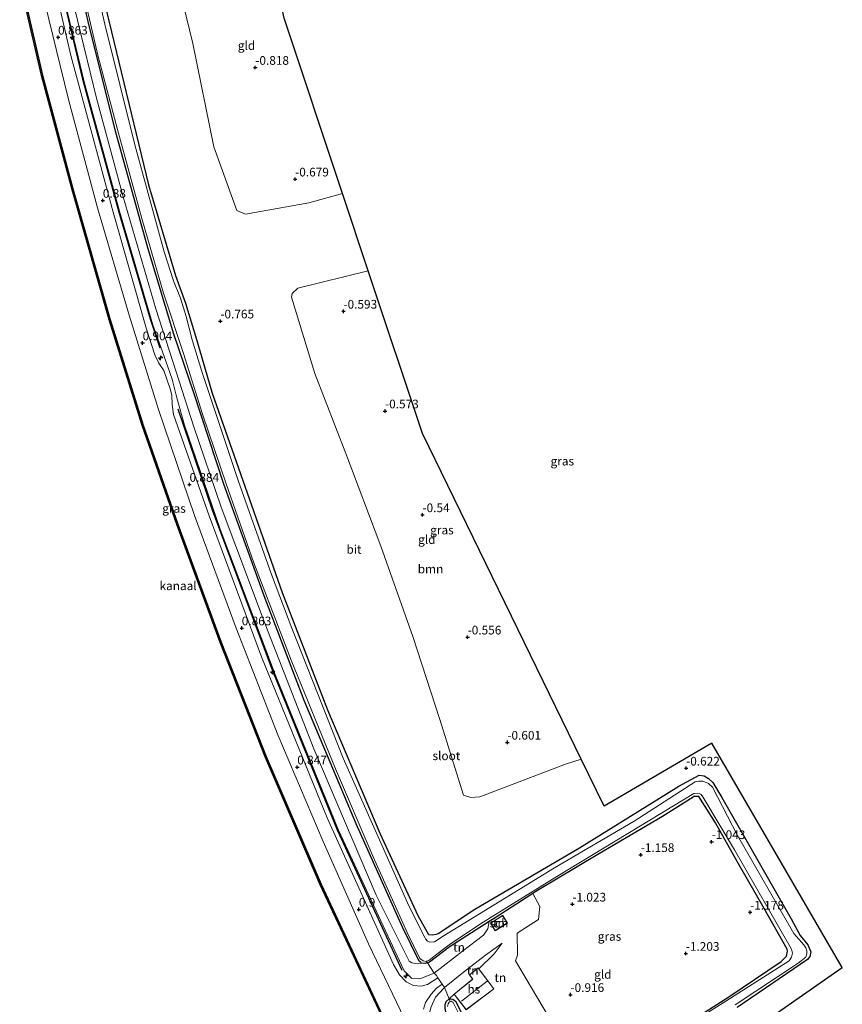
# Model space of a CAD drawing. Units: metres. Extents: x 127412 to 129371, y 462500 to 468753.
# Drawn here: x 128331 to 128568, y 463418 to 463701 of the extents above; entities that cross this region are included whole.
import ezdxf
from ezdxf.enums import TextEntityAlignment as Align

# ---------------------------------------------------------------- set-up
doc = ezdxf.new("R2010")
doc.units = ezdxf.units.M
doc.linetypes.add('IE-TERREINAFSCHEIDING', pattern=[10, 8, -2])
doc.layers.get('0').update_dxf_attribs({"lineweight": 25})
for name, color, linetype, lineweight in [('B-ME-AL-OVERIG-S-B1', 7, 'Continuous', 18), ('B-ME-GC-DAMWAND-GV-B6', 10, 'Continuous', 25), ('B-ME-GR-BOMENRIJ-L-B1', 10, 'Continuous', 25), ('B-ME-GR-BOOM-GV-B6', 93, 'Continuous', 18), ('B-ME-GW-HOOGTEPUNT-S-B1', 10, 'Continuous', 25), ('B-ME-GW-INSTEEKWATERGANG-L-B1', 10, 'Continuous', 25), ('B-ME-GW-KRUINLIJN-L-B1', 93, 'Continuous', 18), ('B-ME-GW-TEENLIJN-L-B1', 93, 'Continuous', 18), ('B-ME-IE-GRASLAND-GV-B6', 93, 'Continuous', 18), ('B-ME-IE-GRONDWERKLIJN-GROND_INGERICHT-GV-B6', 253, 'Continuous', 18), ('B-ME-IE-TERREINAFSCHEIDING-DOORGANG-L-B1', 8, 'IE-TERREINAFSCHEIDING-KUNSTMATIG-OPEN', 18), ('B-ME-IE-TERREINAFSCHEIDING-RASTERHEKWERK-L-B1', 8, 'IE-TERREINAFSCHEIDING', 18), ('B-ME-KG-KADASTRAAL-DAKRAND-L-B1', 13, 'Continuous', 18), ('B-ME-KG-KADASTRAAL-NOKLIJN-L-B1', 13, 'Continuous', 18), ('B-ME-KG-KADASTRAAL-OPNAMEDTMGRENS-L-B1', 10, 'Continuous', 25), ('B-ME-OB-WATERLIJN-L-B1', 133, 'OB-WATERLIJN', 18), ('B-ME-OG-BEBOUWING-GV-B6', 173, 'Continuous', 18), ('B-ME-OG-WATER-GV-B6', 153, 'Continuous', 18), ('B-ME-VH-VERH_SOORT-BITUMEN-GV-B6', 8, 'IE-TERREINAFSCHEIDING-NATUURLIJK-HOUTWAL', 18)]:
    doc.layers.add(name, color=color, linetype=linetype, lineweight=lineweight)
doc.styles.add('NLCS-ISO', font='NLCS-ISO.TTF')
doc.linetypes.add('IE-TERREINAFSCHEIDING-KUNSTMATIG-OPEN', pattern='A,7,-1.5,[67,NLCS.SHX,S=0.75,R=0,X=0,Y=0],-1.5', length=10)
doc.linetypes.add('IE-TERREINAFSCHEIDING-NATUURLIJK-HOUTWAL', pattern='A,7,-1.5,[67,NLCS.SHX,S=0.75,R=45,X=0,Y=0],-1.5,7,-1.5,[70,NLCS.SHX,S=0.75,R=0,X=0,Y=0],-1.5', length=20)
doc.linetypes.add('OB-WATERLIJN', pattern='A,10,[32,NLCS.SHX,S=2,R=0,X=0,Y=0],-12', length=22)

# ---------------------------------------------------------------- blocks, each defined once
blk = doc.blocks.new('hecto')
for p, q in [((0, 0.625), (-0.625, 0)), ((0, -0.625), (0, 0.625)), ((-0.625, 0), (0.625, 0)), ((0.625, 0), (0, -0.625))]:
    blk.add_line(p, q)
blk = doc.blocks.new('hoogtepunt')
for p, q in [((-0.5, 0), (0.5, 0)), ((0, 0.5), (0, -0.5))]:
    blk.add_line(p, q)

msp = doc.modelspace()

# ---------------------------------------------------------------- linework, layer by layer
at = {"layer": 'B-ME-GC-DAMWAND-GV-B6'}
for points in [[(128444.104, 463396.18, -0.254), (128417.655, 463452.59, -0.254), (128401.829, 463489.378, -0.254), (128388.895, 463522.269, -0.254), (128376.469, 463556.253, -0.254), (128366.501, 463584.694, -0.254), (128357.027, 463615.057, -0.254), (128346.298, 463652.445, -0.254), (128337.558, 463685.408, -0.254), (128332.482, 463706.967, -0.254), (128324.364, 463744.24, -0.254), (128319.977, 463766.369, -0.254), (128316.361, 463786.549, -0.254), (128313.574, 463803.214, -0.254), (128310.267, 463825.086, -0.254), (128307.647, 463844.221, -0.254), (128304.85, 463865.534, -0.254), (128301.424, 463899.265, -0.254), (128296.404, 463946.454, -0.254)], [(128296.702, 463946.485, 0.703), (128301.722, 463899.296, 0.703), (128305.148, 463865.569, 0.703), (128307.944, 463844.261, 0.703), (128310.564, 463825.129, 0.703), (128313.87, 463803.261, 0.703), (128316.657, 463786.6, 0.703), (128320.272, 463766.425, 0.703), (128324.658, 463744.298, 0.703), (128332.775, 463707.033, 0.704), (128337.849, 463685.481, 0.704), (128346.587, 463652.525, 0.704), (128357.314, 463615.143, 0.704), (128366.786, 463584.788, 0.704), (128376.751, 463556.354, 0.704), (128389.176, 463522.375, 0.704), (128402.106, 463489.492, 0.704), (128417.929, 463452.713, 0.704), (128444.376, 463396.307, 0.704)]]:
    msp.add_polyline3d(points, dxfattribs=at)
at = {"layer": 'B-ME-GR-BOMENRIJ-L-B1'}
for points in [[(128335.304, 463747.633, 0.537), (128341.905, 463715.653, 0.573), (128349.244, 463684.701, 0.577), (128359.749, 463646.025, 0.585), (128368.765, 463615.367, 0.642), (128371.559, 463607.016, 0.782)], [(128376.754, 463589.474, 0.827), (128386.745, 463560.154, 0.679), (128404.094, 463513.962, 0.642), (128422.594, 463468.368, 0.7), (128441.188, 463428.023, 0.7)]]:
    msp.add_polyline3d(points, dxfattribs=at)
at = {"layer": 'B-ME-GR-BOOM-GV-B6'}
for points in [[(128537.655, 463417.287, -1.08), (128557.86, 463431.089, -1.08), (128558.528, 463431.896, -1.08), (128558.864, 463433.288, -1.08), (128557.982, 463435.3, -1.08), (128555.812, 463437.991, -1.08), (128553.142, 463442.784, -1.08), (128533.228, 463477.646, -0.933), (128530.641, 463481.998, -0.969), (128529.435, 463483.149, -0.953), (128528.177, 463483.889, -0.953), (128526.756, 463484.144, -0.957), (128520.837, 463480.953, -0.871), (128492.299, 463463.204, -0.826), (128462.184, 463445.581, -0.818), (128451.668, 463438.53, -0.818), (128451.109, 463438.358, -0.818), (128449.877, 463438.179, -0.781), (128448.847, 463438.246, -0.769), (128445.778, 463443.736, -0.765), (128434.83, 463467.393, -0.806), (128419.792, 463502.87, -0.81), (128406.731, 463536.615, -0.81), (128386.603, 463594.033, -0.81), (128382.211, 463609.169, -0.81), (128378.989, 463619.917, -0.818), (128376.057, 463627.816, -0.843), (128368.308, 463653.905, -0.883), (128351.192, 463724.597, -0.773)], [(128374.439, 463721.786, -0.613), (128381.008, 463694.612, -0.536), (128387.049, 463664.872, -0.56), (128393.674, 463646.549, -0.556), (128396.188, 463645.518, -0.564), (128414.403, 463648.727, -0.589), (128424.093, 463651.429, -0.612), (128431.508, 463629.222, -0.645), (128411.254, 463624.2, -0.642), (128409.649, 463622.704, -0.642), (128409.391, 463621.656, -0.642), (128416.136, 463599.651, -0.642), (128425.05, 463576.656, -0.646), (128435.124, 463549.999, -0.613), (128444.354, 463524.017, -0.618), (128452.109, 463500.119, -0.63), (128458.907, 463478.365, -0.638), (128461.042, 463477.648, -0.663), (128463.574, 463477.863, -0.667), (128488.256, 463487.229, -0.638), (128492.745, 463488.667, -0.643), (128499.357, 463475.179, -0.577), (128530.403, 463493.301, -0.646), (128567.895, 463428.779, -0.646), (128533.591, 463404.87, -0.663)]]:
    msp.add_polyline3d(points, dxfattribs=at)
at = {"layer": 'B-ME-GW-INSTEEKWATERGANG-L-B1'}
for points in [[(128535.26, 463420.31, -1.084), (128550.284, 463430.518, -1.104), (128551.88, 463432.058, -1.108), (128552.172, 463433.487, -1.108), (128552.057, 463434.085, -1.108), (128545.424, 463445.7, -1.198), (128537.631, 463459.268, -1.174), (128531.376, 463470.361, -1.158), (128526.601, 463477.986, -1.137), (128525.291, 463477.928, -1.125), (128524.964, 463477.778, -1.125), (128516.14, 463472.215, -1.104), (128497.566, 463461.271, -1.145), (128479.687, 463450.621, -1.059), (128478.817, 463450.058, -1.059), (128467.767, 463442.91, -1.063), (128466.345, 463442.004, -1.063), (128454.779, 463434.63, -1.063), (128449.117, 463430.296, -1.063), (128448.58, 463430.141, -1.063), (128447.909, 463429.947, -1.063), (128446.859, 463430.02, -1.063), (128446.412, 463430.355, -1.063), (128446.143, 463430.589, -1.063), (128441.367, 463440.384, -1.063), (128428.009, 463470.074, -1.068), (128413.059, 463505.576, -1.051), (128401.584, 463535.732, -1.051), (128389.933, 463567.779, -1.055), (128381.374, 463594.046, -0.973), (128375.559, 463610.937, -0.949), (128368.072, 463635.831, -0.961), (128358.817, 463669.387, -0.99), (128350.944, 463700.901, -1.141), (128342.806, 463736.899, -0.959)], [(128351.192, 463724.597, -0.773), (128368.308, 463653.905, -0.883), (128376.057, 463627.816, -0.843), (128378.989, 463619.917, -0.818), (128382.211, 463609.169, -0.81), (128386.603, 463594.033, -0.81), (128406.731, 463536.615, -0.81), (128419.792, 463502.87, -0.81), (128434.83, 463467.393, -0.806), (128445.778, 463443.736, -0.765), (128448.847, 463438.246, -0.769), (128449.877, 463438.179, -0.781), (128451.109, 463438.358, -0.818), (128451.668, 463438.53, -0.818), (128462.184, 463445.581, -0.818), (128492.299, 463463.204, -0.826), (128520.837, 463480.953, -0.871), (128526.756, 463484.144, -0.957), (128528.177, 463483.889, -0.953), (128529.435, 463483.149, -0.953), (128530.641, 463481.998, -0.969), (128533.228, 463477.646, -0.933), (128553.142, 463442.784, -1.08), (128555.812, 463437.991, -1.08), (128557.982, 463435.3, -1.08), (128558.864, 463433.288, -1.08), (128558.528, 463431.896, -1.08), (128557.86, 463431.089, -1.08), (128537.655, 463417.287, -1.08)], [(128460.43, 463402.367, -0.961), (128454.287, 463414.44, -1.08), (128453.838, 463415.972, -1.08), (128453.654, 463417.092, -1.08), (128453.636, 463418.097, -1.08), (128453.923, 463418.975, -1.08), (128454.838, 463419.761, -1.08), (128455.268, 463419.785, -1.08), (128455.883, 463419.621, -1.08), (128456.593, 463419.072, -1.08), (128463.809, 463404.907, -1.08)], [(128500.568, 463396.572, -1.134), (128501.418, 463397.925, -1.134), (128503.041, 463399.542, -1.134), (128508.939, 463403.591, -1.15), (128535.26, 463420.31, -1.084)]]:
    msp.add_polyline3d(points, dxfattribs=at)
at = {"layer": 'B-ME-GW-KRUINLIJN-L-B1'}
for points in [[(128335.622, 463747.657, 0.406), (128342.254, 463715.226, 0.438), (128349.752, 463683.595, 0.413), (128359.949, 463646.385, 0.557), (128369.573, 463613.693, 0.671), (128373.249, 463603.244, 0.798), (128375.064, 463598.057, 0.753), (128376.488, 463592.67, 0.745), (128378.647, 463584.772, 0.679), (128388.878, 463554.826, 0.663), (128404.765, 463513.081, 0.54), (128422.913, 463468.304, 0.561), (128441.802, 463427.835, 0.651), (128443.926, 463425.723, 0.708), (128446.393, 463425.53, 0.839), (128450.516, 463427.117, 0.831)], [(128450.516, 463427.117, 0.831), (128458.666, 463433.462, 0.221), (128464.717, 463438.031, -0.605), (128465.876, 463439.932, -0.867), (128466.345, 463442.004, -1.063)], [(128470.066, 463435.785, -0.753), (128465.255, 463432.321, -0.094), (128458.952, 463427.379, 0.479), (128453.407, 463422.978, 0.888), (128450.858, 463420.221, 0.978), (128449.599, 463417.422, 0.859), (128448.891, 463414.803, 0.72), (128449.274, 463411.848, 0.728), (128456.251, 463397.303, 0.741)]]:
    msp.add_polyline3d(points, dxfattribs=at)
at = {"layer": 'B-ME-GW-TEENLIJN-L-B1'}
msp.add_line((128456.207, 463421.099, -0.937), (128454.838, 463419.761, -1.08), dxfattribs=at)
for points in [[(128338.918, 463742.102, -0.825), (128346.045, 463708.876, -0.83), (128353.345, 463678.857, -0.9), (128361.044, 463650.433, -0.9), (128370.417, 463618.273, -0.847), (128377.122, 463597.415, -0.654), (128381.254, 463584.621, -0.834), (128389.235, 463561.151, -0.847), (128401.858, 463527.565, -0.834), (128415.866, 463491.674, -0.81), (128433.805, 463449.573, -0.757), (128443.325, 463430.621, -0.757), (128444.072, 463430.072, -0.757), (128445.12, 463429.937, -0.757), (128446.859, 463430.02, -1.063)], [(128470.066, 463435.785, -0.753), (128467.767, 463432.691, -0.834), (128463.35, 463428.37, -0.937)]]:
    msp.add_polyline3d(points, dxfattribs=at)
at = {"layer": 'B-ME-IE-GRASLAND-GV-B6'}
for points in [[(128444.376, 463396.307, 0.704), (128417.929, 463452.713, 0.704), (128402.106, 463489.492, 0.704), (128389.176, 463522.375, 0.704), (128376.751, 463556.354, 0.704), (128366.786, 463584.788, 0.704), (128357.314, 463615.143, 0.704), (128346.587, 463652.525, 0.704), (128337.849, 463685.481, 0.704), (128332.775, 463707.033, 0.704), (128324.658, 463744.298, 0.703), (128320.272, 463766.425, 0.703), (128316.657, 463786.6, 0.703), (128313.87, 463803.261, 0.703), (128310.564, 463825.129, 0.703), (128307.944, 463844.261, 0.703), (128305.148, 463865.569, 0.703), (128301.722, 463899.296, 0.703), (128296.702, 463946.485, 0.703)], [(128304.33, 463925.31, 0.853), (128308.431, 463885.242, 0.885), (128310.362, 463867.254, 0.934), (128312.337, 463852.061, 0.906), (128315.148, 463832.322, 0.865), (128317.561, 463815.786, 0.918), (128322.1, 463786.964, 0.898), (128326.006, 463765.482, 0.894), (128329.622, 463747.144, 0.898), (128337.354, 463711.083, 0.835), (128345.276, 463678.502, 0.855), (128353.668, 463647.276, 0.851), (128362.714, 463616.478, 0.933), (128371.167, 463589.334, 0.933), (128381.514, 463558.766, 0.896), (128393.509, 463526.345, 0.888), (128405.52, 463495.693, 0.859), (128418.52, 463465.011, 0.863), (128431.57, 463435.542, 0.953), (128445.354, 463406.775, 1.023)], [(128342.806, 463736.899, -0.959), (128350.944, 463700.901, -1.141), (128358.817, 463669.387, -0.99), (128368.072, 463635.831, -0.961), (128375.559, 463610.937, -0.949), (128381.374, 463594.046, -0.973), (128389.933, 463567.779, -1.055), (128401.584, 463535.732, -1.051), (128413.059, 463505.576, -1.051), (128428.009, 463470.074, -1.068), (128441.367, 463440.384, -1.063), (128446.143, 463430.589, -1.063), (128446.412, 463430.355, -1.063), (128446.859, 463430.02, -1.063), (128445.12, 463429.937, -0.757), (128444.072, 463430.072, -0.757), (128443.325, 463430.621, -0.757), (128433.805, 463449.573, -0.757), (128415.866, 463491.674, -0.81), (128401.858, 463527.565, -0.834), (128389.235, 463561.151, -0.847), (128381.254, 463584.621, -0.834), (128377.122, 463597.415, -0.654), (128370.417, 463618.273, -0.847), (128361.044, 463650.433, -0.9), (128353.345, 463678.857, -0.9), (128346.045, 463708.876, -0.83)], [(128349.406, 463709.959, -1.542), (128353.826, 463690.848, -1.542), (128359.331, 463669.867, -1.542), (128366.359, 463644.265, -1.542), (128372.606, 463622.742, -1.542), (128378.402, 463605.446, -1.542), (128383.85, 463587.92, -1.542), (128390.627, 463567.866, -1.542), (128398.623, 463545.19, -1.542), (128409.324, 463517.171, -1.542), (128422.063, 463485.959, -1.542), (128432.928, 463460.63, -1.542), (128442.721, 463438.803, -1.542), (128446.382, 463431.355, -1.542), (128447.297, 463430.723, -1.542), (128448.179, 463430.523, -1.542), (128448.296, 463430.566, -1.542), (128448.58, 463430.141, -1.063), (128447.909, 463429.947, -1.063), (128446.859, 463430.02, -1.063), (128446.412, 463430.355, -1.063), (128446.143, 463430.589, -1.063), (128441.367, 463440.384, -1.063), (128428.009, 463470.074, -1.068), (128413.059, 463505.576, -1.051), (128401.584, 463535.732, -1.051), (128389.933, 463567.779, -1.055), (128381.374, 463594.046, -0.973), (128375.559, 463610.937, -0.949), (128368.072, 463635.831, -0.961), (128358.817, 463669.387, -0.99), (128350.944, 463700.901, -1.141), (128342.806, 463736.899, -0.959)], [(128537.07, 463417.992, -1.542), (128555.158, 463429.99, -1.542), (128557.44, 463431.752, -1.542), (128557.727, 463432.663, -1.542), (128557.702, 463433.536, -1.542), (128557.439, 463434.447, -1.542), (128556.779, 463435.252, -1.542), (128553.994, 463438.575, -1.542), (128537.702, 463466.787, -1.542), (128530.521, 463480.623, -1.542), (128529.427, 463481.678, -1.542), (128527.774, 463482.338, -1.542), (128526.52, 463482.384, -1.542), (128525.596, 463482.165, -1.542), (128507.992, 463470.821, -1.542), (128485.14, 463457.458, -1.542), (128453.318, 463437.943, -1.542), (128450.606, 463436.124, -1.542), (128449.24, 463436.015, -1.542), (128448.524, 463436.37, -1.542), (128448.009, 463436.987, -1.542), (128447.781, 463437.442, -1.542), (128443.233, 463446.482, -1.542), (128424.334, 463488.964, -1.542), (128409.566, 463526.357, -1.542), (128403.675, 463541.791, -1.542), (128394.055, 463568.853, -1.542), (128383.641, 463600.215, -1.542), (128380.823, 463609.382, -1.542), (128379.167, 463616.092, -1.542), (128377.528, 463621.278, -1.542), (128375.51, 463626.264, -1.542), (128372.83, 463634.626, -1.542), (128364.374, 463665.44, -1.542), (128355.777, 463700.164, -1.542), (128349.423, 463727.363, -1.542)], [(128351.192, 463724.597, -0.773), (128368.308, 463653.905, -0.883), (128376.057, 463627.816, -0.843), (128378.989, 463619.917, -0.818), (128382.211, 463609.169, -0.81), (128386.603, 463594.033, -0.81), (128406.731, 463536.615, -0.81), (128419.792, 463502.87, -0.81), (128434.83, 463467.393, -0.806), (128445.778, 463443.736, -0.765), (128448.847, 463438.246, -0.769), (128449.877, 463438.179, -0.781), (128451.109, 463438.358, -0.818), (128451.668, 463438.53, -0.818), (128462.184, 463445.581, -0.818), (128492.299, 463463.204, -0.826), (128520.837, 463480.953, -0.871), (128526.756, 463484.144, -0.957), (128528.177, 463483.889, -0.953), (128529.435, 463483.149, -0.953), (128530.641, 463481.998, -0.969), (128533.228, 463477.646, -0.933), (128553.142, 463442.784, -1.08), (128555.812, 463437.991, -1.08), (128557.982, 463435.3, -1.08), (128558.864, 463433.288, -1.08), (128558.528, 463431.896, -1.08), (128557.86, 463431.089, -1.08), (128537.655, 463417.287, -1.08)], [(128342.254, 463715.226, 0.438), (128349.752, 463683.595, 0.413), (128359.949, 463646.385, 0.557), (128369.573, 463613.693, 0.671), (128373.249, 463603.244, 0.798), (128375.064, 463598.057, 0.753), (128376.488, 463592.67, 0.745), (128378.647, 463584.772, 0.679), (128388.878, 463554.826, 0.663), (128404.765, 463513.081, 0.54), (128422.913, 463468.304, 0.561), (128441.802, 463427.835, 0.651), (128443.926, 463425.723, 0.708), (128446.393, 463425.53, 0.839), (128450.516, 463427.117, 0.831), (128451.148, 463426.429, 0.892), (128451.544, 463425.824, 0.891), (128448.566, 463423.85, 0.982), (128446.757, 463423.427, 1.027), (128444.514, 463423.555, 0.982), (128442.389, 463424.599, 0.937), (128440.458, 463426.667, 0.88), (128438.78, 463429.631, 0.827), (128419.694, 463471.82, 0.831), (128400.786, 463518.164, 0.761), (128385.713, 463558.729, 0.761), (128375.446, 463587.891, 0.851), (128375.095, 463590.717, 0.847), (128374.998, 463593.342, 0.908), (128374.671, 463594.967, 0.916), (128372.676, 463600.531, 0.871), (128371.302, 463602.631, 0.859), (128370.12, 463605.034, 0.835), (128367.743, 463612.373, 0.802), (128358.088, 463646.076, 0.753), (128345.966, 463691.096, 0.708), (128338.515, 463723.488, 0.692)], [(128346.045, 463708.876, -0.83), (128353.345, 463678.857, -0.9), (128361.044, 463650.433, -0.9), (128370.417, 463618.273, -0.847), (128377.122, 463597.415, -0.654), (128381.254, 463584.621, -0.834), (128389.235, 463561.151, -0.847), (128401.858, 463527.565, -0.834), (128415.866, 463491.674, -0.81), (128433.805, 463449.573, -0.757), (128443.325, 463430.621, -0.757), (128444.072, 463430.072, -0.757), (128445.12, 463429.937, -0.757), (128446.859, 463430.02, -1.063), (128447.909, 463429.947, -1.063), (128448.58, 463430.141, -1.063), (128450.516, 463427.117, 0.831), (128446.393, 463425.53, 0.839), (128443.926, 463425.723, 0.708), (128441.802, 463427.835, 0.651), (128422.913, 463468.304, 0.561), (128404.765, 463513.081, 0.54), (128388.878, 463554.826, 0.663), (128378.647, 463584.772, 0.679), (128376.488, 463592.67, 0.745), (128375.064, 463598.057, 0.753), (128373.249, 463603.244, 0.798), (128369.573, 463613.693, 0.671), (128359.949, 463646.385, 0.557), (128349.752, 463683.595, 0.413), (128342.254, 463715.226, 0.438)], [(128508.939, 463403.591, -1.15), (128535.26, 463420.31, -1.084), (128550.284, 463430.518, -1.104), (128551.88, 463432.058, -1.108), (128552.172, 463433.487, -1.108), (128552.057, 463434.085, -1.108), (128545.424, 463445.7, -1.198), (128537.631, 463459.268, -1.174), (128531.376, 463470.361, -1.158), (128526.601, 463477.986, -1.137), (128525.291, 463477.928, -1.125), (128524.964, 463477.778, -1.125), (128516.14, 463472.215, -1.104), (128497.566, 463461.271, -1.145), (128479.687, 463450.621, -1.059), (128478.817, 463450.058, -1.059), (128467.767, 463442.91, -1.063), (128466.345, 463442.004, -1.063), (128454.779, 463434.63, -1.063), (128449.117, 463430.296, -1.063), (128448.58, 463430.141, -1.063), (128448.296, 463430.566, -1.542), (128448.949, 463430.806, -1.542), (128450.828, 463432.27, -1.542), (128455.14, 463435.589, -1.542), (128464.563, 463441.854, -1.542), (128485.76, 463454.994, -1.542), (128512.992, 463471.394, -1.542), (128525.206, 463478.783, -1.542), (128526.115, 463478.947, -1.542), (128526.71, 463478.872, -1.542), (128527.296, 463478.492, -1.542), (128527.738, 463477.909, -1.542), (128528.082, 463477.404, -1.542), (128536.881, 463462.624, -1.542), (128553.295, 463434.075, -1.542), (128553.544, 463432.878, -1.542), (128553.248, 463431.712, -1.542), (128552.596, 463430.659, -1.542), (128534.634, 463419.289, -1.542), (128513.015, 463405.522, -1.544)], [(128447.45, 463416.734, 0.916), (128448.032, 463418.654, 0.916), (128449.591, 463421.108, 0.957), (128451.173, 463422.795, 0.949), (128452.758, 463423.97, 0.889), (128453.407, 463422.978, 0.888), (128450.858, 463420.221, 0.978), (128449.599, 463417.422, 0.859)], [(128449.599, 463417.422, 0.859), (128450.858, 463420.221, 0.978), (128453.407, 463422.978, 0.888), (128454.838, 463419.761, -1.08), (128453.923, 463418.975, -1.08), (128453.636, 463418.097, -1.08)], [(128453.636, 463418.097, -1.08), (128453.923, 463418.975, -1.08), (128454.838, 463419.761, -1.08), (128455.07, 463419.006, -1.489), (128454.766, 463418.792, -1.489), (128454.46, 463418.336, -1.489), (128454.271, 463417.513, -1.489)], [(128478.909, 463384.029, -1.101), (128478.959, 463383.942, -1.49), (128476.925, 463382.698, -1.49), (128476.013, 463382.549, -1.49), (128475.611, 463382.662, -1.49), (128475.152, 463382.939, -1.49), (128474.812, 463383.265, -1.49), (128474.745, 463383.538, -1.49), (128463.123, 463404.386, -1.489), (128457.68, 463415.239, -1.489), (128455.972, 463418.681, -1.489), (128455.388, 463419.036, -1.489), (128455.07, 463419.006, -1.489), (128454.838, 463419.761, -1.08), (128455.268, 463419.785, -1.08), (128455.883, 463419.621, -1.08), (128456.593, 463419.072, -1.08), (128463.809, 463404.907, -1.08), (128472.697, 463388.616, -1.13), (128475.608, 463383.21, -1.163), (128476.506, 463382.991, -1.163), (128477.263, 463383.298, -1.163), (128478.909, 463384.029, -1.101)]]:
    msp.add_polyline3d(points, dxfattribs=at)
at = {"layer": 'B-ME-IE-GRONDWERKLIJN-GROND_INGERICHT-GV-B6'}
for points in [[(128397.873, 463745.467, -0.676), (128407.335, 463701.918, -0.691), (128424.093, 463651.429, -0.612), (128414.403, 463648.727, -0.589), (128396.188, 463645.518, -0.564), (128393.674, 463646.549, -0.556), (128387.049, 463664.872, -0.56), (128381.008, 463694.612, -0.536), (128374.439, 463721.786, -0.613), (128372.344, 463734.153, -0.642), (128374.325, 463738.262, -0.552), (128380.001, 463741.414, -0.552), (128397.873, 463745.467, -0.676)], [(128431.508, 463629.222, -0.645), (128447.17, 463582.357, -0.556), (128492.745, 463488.667, -0.643), (128488.256, 463487.229, -0.638), (128463.574, 463477.863, -0.667), (128461.042, 463477.648, -0.663), (128458.907, 463478.365, -0.638), (128452.109, 463500.119, -0.63), (128444.354, 463524.017, -0.618), (128435.124, 463549.999, -0.613), (128425.05, 463576.656, -0.646), (128416.136, 463599.651, -0.642), (128409.391, 463621.656, -0.642), (128409.649, 463622.704, -0.642), (128411.254, 463624.2, -0.642), (128431.508, 463629.222, -0.645)], [(128486.435, 463409.483, -0.973), (128473.839, 463430.719, -1.035), (128474.483, 463432.285, -0.986), (128474.381, 463438.636, -0.928), (128480.448, 463442.565, -0.953), (128480.912, 463446.283, -0.953), (128478.817, 463450.058, -1.059), (128479.687, 463450.621, -1.059), (128497.566, 463461.271, -1.145), (128516.14, 463472.215, -1.104), (128524.964, 463477.778, -1.125), (128525.291, 463477.928, -1.125), (128526.601, 463477.986, -1.137), (128531.376, 463470.361, -1.158), (128537.631, 463459.268, -1.174), (128545.424, 463445.7, -1.198), (128552.057, 463434.085, -1.108), (128552.172, 463433.487, -1.108), (128551.88, 463432.058, -1.108), (128550.284, 463430.518, -1.104), (128535.26, 463420.31, -1.084), (128508.939, 463403.591, -1.15)], [(128459.712, 463416.599, -0.937), (128467.68, 463422.639, -0.937), (128463.35, 463428.37, -0.937), (128467.767, 463432.691, -0.834), (128470.066, 463435.785, -0.753), (128465.255, 463432.321, -0.094), (128458.952, 463427.379, 0.479), (128453.407, 463422.978, 0.888), (128452.758, 463423.97, 0.889), (128451.544, 463425.824, 0.891), (128451.148, 463426.429, 0.892), (128450.516, 463427.117, 0.831), (128458.666, 463433.462, 0.221), (128464.717, 463438.031, -0.605), (128465.876, 463439.932, -0.867), (128466.345, 463442.004, -1.063), (128467.767, 463442.91, -1.063), (128478.817, 463450.058, -1.059), (128480.912, 463446.283, -0.953)], [(128480.912, 463446.283, -0.953), (128480.448, 463442.565, -0.953), (128474.381, 463438.636, -0.928), (128474.483, 463432.285, -0.986), (128473.839, 463430.719, -1.035), (128486.435, 463409.483, -0.973)], [(128466.345, 463442.004, -1.063), (128465.876, 463439.932, -0.867), (128464.717, 463438.031, -0.605), (128458.666, 463433.462, 0.221), (128450.516, 463427.117, 0.831), (128448.58, 463430.141, -1.063), (128449.117, 463430.296, -1.063), (128454.779, 463434.63, -1.063), (128466.345, 463442.004, -1.063)], [(128466.684, 463441.501, -0.728), (128468.043, 463439.329, -0.728), (128471.59, 463441.555, -0.728), (128470.2, 463443.766, -0.728), (128466.684, 463441.501, -0.728)], [(128456.207, 463421.099, -0.937), (128454.838, 463419.761, -1.08), (128453.407, 463422.978, 0.888), (128458.952, 463427.379, 0.479), (128465.255, 463432.321, -0.094), (128470.066, 463435.785, -0.753), (128467.767, 463432.691, -0.834), (128463.35, 463428.37, -0.937), (128463.137, 463428.652, -0.937), (128460.606, 463426.661, -0.937), (128461.54, 463425.398, -0.937), (128456.207, 463421.099, -0.937)], [(128463.809, 463404.907, -1.08), (128456.593, 463419.072, -1.08), (128455.883, 463419.621, -1.08), (128455.268, 463419.785, -1.08), (128454.838, 463419.761, -1.08), (128456.207, 463421.099, -0.937), (128459.712, 463416.599, -0.937)]]:
    msp.add_polyline3d(points, dxfattribs=at)
at = {"layer": 'B-ME-IE-TERREINAFSCHEIDING-DOORGANG-L-B1'}
msp.add_polyline3d([(128453.407, 463422.978, 0.888), (128452.758, 463423.97, 0.889), (128451.544, 463425.824, 0.891), (128451.148, 463426.429, 0.892)], dxfattribs=at)
at = {"layer": 'B-ME-IE-TERREINAFSCHEIDING-RASTERHEKWERK-L-B1'}
for points in [[(128478.817, 463450.058, -1.059), (128480.912, 463446.283, -0.953), (128480.448, 463442.565, -0.953), (128474.381, 463438.636, -0.928), (128474.483, 463432.285, -0.986), (128473.839, 463430.719, -1.035)], [(128451.148, 463426.429, 0.892), (128450.516, 463427.117, 0.831), (128448.58, 463430.141, -1.063), (128448.296, 463430.566, -1.542)], [(128453.407, 463422.978, 0.888), (128454.838, 463419.761, -1.08), (128455.07, 463419.006, -1.489)]]:
    msp.add_polyline3d(points, dxfattribs=at)
at = {"layer": 'B-ME-KG-KADASTRAAL-DAKRAND-L-B1'}
for points in [[(128468.059, 463439.397, 1.951), (128466.753, 463441.486, 1.951), (128470.185, 463443.697, 1.951), (128471.521, 463441.571, 1.951), (128468.059, 463439.397, 1.951)], [(128467.61, 463422.649, 1.465), (128459.721, 463416.669, 1.469), (128456.277, 463421.091, 1.551), (128461.609, 463425.389, 1.215), (128460.675, 463426.652, 1.051), (128463.128, 463428.581, 0.978), (128467.61, 463422.649, 1.465)]]:
    msp.add_polyline3d(points, dxfattribs=at)
at = {"layer": 'B-ME-KG-KADASTRAAL-NOKLIJN-L-B1'}
msp.add_line((128465.732, 463424.822, 2.479), (128458.327, 463419.114, 2.479), dxfattribs=at)
at = {"layer": 'B-ME-KG-KADASTRAAL-OPNAMEDTMGRENS-L-B1'}
for points in [[(128567.895, 463428.779, -0.646), (128530.403, 463493.301, -0.646), (128499.357, 463475.179, -0.577), (128492.745, 463488.667, -0.643), (128447.17, 463582.357, -0.556), (128431.508, 463629.222, -0.645), (128424.093, 463651.429, -0.612), (128407.335, 463701.918, -0.691), (128397.873, 463745.467, -0.676), (128396.624, 463751.213, -0.736)], [(128533.591, 463404.87, -0.663), (128567.895, 463428.779, -0.646)]]:
    msp.add_polyline3d(points, dxfattribs=at)
at = {"layer": 'B-ME-OB-WATERLIJN-L-B1'}
msp.add_polyline3d([(128324.364, 463744.24, -0.254), (128332.482, 463706.967, -0.254), (128337.558, 463685.408, -0.254), (128346.298, 463652.445, -0.254), (128357.027, 463615.057, -0.254), (128366.501, 463584.694, -0.254), (128376.469, 463556.253, -0.254), (128388.895, 463522.269, -0.254), (128401.829, 463489.378, -0.254), (128417.655, 463452.59, -0.254), (128444.104, 463396.18, -0.254)], dxfattribs=at)
at = {"layer": 'B-ME-OG-BEBOUWING-GV-B6'}
for points in [[(128468.043, 463439.329, -0.728), (128466.684, 463441.501, -0.728), (128470.2, 463443.766, -0.728), (128471.59, 463441.555, -0.728), (128468.043, 463439.329, -0.728)], [(128459.712, 463416.599, -0.937), (128456.207, 463421.099, -0.937), (128461.54, 463425.398, -0.937), (128460.606, 463426.661, -0.937), (128463.137, 463428.652, -0.937), (128463.35, 463428.37, -0.937), (128467.68, 463422.639, -0.937), (128459.712, 463416.599, -0.937)]]:
    msp.add_polyline3d(points, dxfattribs=at)
at = {"layer": 'B-ME-OG-WATER-GV-B6'}
for points in [[(128296.404, 463946.454, -0.254), (128301.424, 463899.265, -0.254), (128304.85, 463865.534, -0.254), (128307.647, 463844.221, -0.254), (128310.267, 463825.086, -0.254), (128313.574, 463803.214, -0.254), (128316.361, 463786.549, -0.254), (128319.977, 463766.369, -0.254), (128324.364, 463744.24, -0.254), (128332.482, 463706.967, -0.254), (128337.558, 463685.408, -0.254), (128346.298, 463652.445, -0.254), (128357.027, 463615.057, -0.254), (128366.501, 463584.694, -0.254), (128376.469, 463556.253, -0.254), (128388.895, 463522.269, -0.254), (128401.829, 463489.378, -0.254), (128417.655, 463452.59, -0.254), (128444.104, 463396.18, -0.254)], [(128349.423, 463727.363, -1.542), (128355.777, 463700.164, -1.542), (128364.374, 463665.44, -1.542), (128372.83, 463634.626, -1.542), (128375.51, 463626.264, -1.542), (128377.528, 463621.278, -1.542), (128379.167, 463616.092, -1.542), (128380.823, 463609.382, -1.542), (128383.641, 463600.215, -1.542), (128394.055, 463568.853, -1.542), (128403.675, 463541.791, -1.542), (128409.566, 463526.357, -1.542), (128424.334, 463488.964, -1.542), (128443.233, 463446.482, -1.542), (128447.781, 463437.442, -1.542), (128448.009, 463436.987, -1.542), (128448.524, 463436.37, -1.542), (128449.24, 463436.015, -1.542), (128450.606, 463436.124, -1.542), (128453.318, 463437.943, -1.542), (128485.14, 463457.458, -1.542), (128507.992, 463470.821, -1.542), (128525.596, 463482.165, -1.542), (128526.52, 463482.384, -1.542), (128527.774, 463482.338, -1.542), (128529.427, 463481.678, -1.542), (128530.521, 463480.623, -1.542), (128537.702, 463466.787, -1.542), (128553.994, 463438.575, -1.542), (128556.779, 463435.252, -1.542), (128557.439, 463434.447, -1.542), (128557.702, 463433.536, -1.542), (128557.727, 463432.663, -1.542), (128557.44, 463431.752, -1.542), (128555.158, 463429.99, -1.542), (128537.07, 463417.992, -1.542)], [(128513.015, 463405.522, -1.544), (128534.634, 463419.289, -1.542), (128552.596, 463430.659, -1.542), (128553.248, 463431.712, -1.542), (128553.544, 463432.878, -1.542), (128553.295, 463434.075, -1.542), (128536.881, 463462.624, -1.542), (128528.082, 463477.404, -1.542), (128527.738, 463477.909, -1.542), (128527.296, 463478.492, -1.542), (128526.71, 463478.872, -1.542), (128526.115, 463478.947, -1.542), (128525.206, 463478.783, -1.542), (128512.992, 463471.394, -1.542), (128485.76, 463454.994, -1.542), (128464.563, 463441.854, -1.542), (128455.14, 463435.589, -1.542), (128450.828, 463432.27, -1.542), (128448.949, 463430.806, -1.542), (128448.296, 463430.566, -1.542), (128448.179, 463430.523, -1.542), (128447.297, 463430.723, -1.542), (128446.382, 463431.355, -1.542), (128442.721, 463438.803, -1.542), (128432.928, 463460.63, -1.542), (128422.063, 463485.959, -1.542), (128409.324, 463517.171, -1.542), (128398.623, 463545.19, -1.542), (128390.627, 463567.866, -1.542), (128383.85, 463587.92, -1.542), (128378.402, 463605.446, -1.542), (128372.606, 463622.742, -1.542), (128366.359, 463644.265, -1.542), (128359.331, 463669.867, -1.542), (128353.826, 463690.848, -1.542), (128349.406, 463709.959, -1.542)], [(128454.271, 463417.513, -1.489), (128454.46, 463418.336, -1.489), (128454.766, 463418.792, -1.489), (128455.07, 463419.006, -1.489), (128455.388, 463419.036, -1.489), (128455.972, 463418.681, -1.489), (128457.68, 463415.239, -1.489)]]:
    msp.add_polyline3d(points, dxfattribs=at)
at = {"layer": 'B-ME-VH-VERH_SOORT-BITUMEN-GV-B6'}
for points in [[(128445.354, 463406.775, 1.023), (128431.57, 463435.542, 0.953), (128418.52, 463465.011, 0.863), (128405.52, 463495.693, 0.859), (128393.509, 463526.345, 0.888), (128381.514, 463558.766, 0.896), (128371.167, 463589.334, 0.933), (128362.714, 463616.478, 0.933), (128353.668, 463647.276, 0.851), (128345.276, 463678.502, 0.855), (128337.354, 463711.083, 0.835), (128329.622, 463747.144, 0.898), (128326.006, 463765.482, 0.894), (128322.1, 463786.964, 0.898), (128317.561, 463815.786, 0.918), (128315.148, 463832.322, 0.865), (128312.337, 463852.061, 0.906), (128310.362, 463867.254, 0.934), (128308.431, 463885.242, 0.885), (128304.33, 463925.31, 0.853)], [(128338.515, 463723.488, 0.692), (128345.966, 463691.096, 0.708), (128358.088, 463646.076, 0.753), (128367.743, 463612.373, 0.802), (128370.12, 463605.034, 0.835), (128371.302, 463602.631, 0.859), (128372.676, 463600.531, 0.871), (128374.671, 463594.967, 0.916), (128374.998, 463593.342, 0.908), (128375.095, 463590.717, 0.847), (128375.446, 463587.891, 0.851), (128385.713, 463558.729, 0.761), (128400.786, 463518.164, 0.761), (128419.694, 463471.82, 0.831), (128438.78, 463429.631, 0.827), (128440.458, 463426.667, 0.88), (128442.389, 463424.599, 0.937), (128444.514, 463423.555, 0.982), (128446.757, 463423.427, 1.027), (128448.566, 463423.85, 0.982), (128451.544, 463425.824, 0.891), (128452.758, 463423.97, 0.889), (128451.173, 463422.795, 0.949), (128449.591, 463421.108, 0.957), (128448.032, 463418.654, 0.916), (128447.45, 463416.734, 0.916)]]:
    msp.add_polyline3d(points, dxfattribs=at)

# ---------------------------------------------------------------- block references
at = {"layer": 'B-ME-AL-OVERIG-S-B1', "rotation": 90}
for p in [(128346.344, 463696.379, 0.552), (128371.773, 463604.114, 0.941), (128404.062, 463513.827, 0.655), (128442.418, 463426.323, 1.047)]:
    msp.add_blockref('hecto', p, dxfattribs=at)
at = {"layer": 'B-ME-GW-HOOGTEPUNT-S-B1', "rotation": 90}
for p in [(128342.286, 463696.364, 0.863), (128342.286, 463696.364, 0.863), (128399.015, 463687.679, -0.818), (128399.015, 463687.679, -0.818), (128410.48, 463655.557, -0.679), (128410.48, 463655.557, -0.679), (128355.152, 463649.434, 0.88), (128355.152, 463649.434, 0.88), (128424.382, 463617.536, -0.593), (128424.382, 463617.536, -0.593), (128388.966, 463614.717, -0.765), (128388.966, 463614.717, -0.765), (128366.605, 463608.431, 0.904), (128366.605, 463608.431, 0.904), (128436.347, 463588.844, -0.573), (128436.347, 463588.844, -0.573), (128380.097, 463567.721, 0.884), (128380.097, 463567.721, 0.884), (128447.113, 463558.981, -0.54), (128447.113, 463558.981, -0.54), (128395.124, 463526.424, 0.863), (128395.124, 463526.424, 0.863), (128460.105, 463523.799, -0.556), (128460.105, 463523.799, -0.556), (128471.532, 463493.543, -0.601), (128471.532, 463493.543, -0.601), (128411.095, 463486.397, 0.847), (128411.095, 463486.397, 0.847), (128522.964, 463486.085, -0.622), (128522.964, 463486.085, -0.622), (128530.305, 463464.938, -1.043), (128530.305, 463464.938, -1.043), (128509.891, 463461.205, -1.158), (128509.891, 463461.205, -1.158), (128490.229, 463446.961, -1.023), (128490.229, 463446.961, -1.023), (128428.805, 463445.491, 0.9), (128428.805, 463445.491, 0.9), (128541.378, 463444.646, -1.178), (128541.378, 463444.646, -1.178), (128522.861, 463432.796, -1.203), (128522.861, 463432.796, -1.203), (128489.691, 463420.949, -0.916), (128489.691, 463420.949, -0.916)]:
    msp.add_blockref('hoogtepunt', p, dxfattribs=at)

# ---------------------------------------------------------------- texts
at = {"layer": 'B-ME-GR-BOOM-GV-B6', "ltscale": 0.2, "style": 'NLCS-ISO'}
msp.add_text('bmn', height=2.5, dxfattribs=at).set_placement((128449.427, 463543.4088), align=Align.MIDDLE_CENTER)
at = {"layer": 'B-ME-GW-HOOGTEPUNT-S-B1', "ltscale": 0.2, "style": 'NLCS-ISO'}
for s, p in [('0.863', (128342.286, 463696.364, 0.863)), ('0.863', (128342.286, 463696.364, 0.863)), ('-0.818', (128399.015, 463687.679, -0.818)), ('-0.818', (128399.015, 463687.679, -0.818)), ('-0.679', (128410.48, 463655.557, -0.679)), ('-0.679', (128410.48, 463655.557, -0.679)), ('0.88', (128355.152, 463649.434, 0.88)), ('0.88', (128355.152, 463649.434, 0.88)), ('-0.593', (128424.382, 463617.536, -0.593)), ('-0.593', (128424.382, 463617.536, -0.593)), ('-0.765', (128388.966, 463614.717, -0.765)), ('-0.765', (128388.966, 463614.717, -0.765)), ('0.904', (128366.605, 463608.431, 0.904)), ('0.904', (128366.605, 463608.431, 0.904)), ('-0.573', (128436.347, 463588.844, -0.573)), ('-0.573', (128436.347, 463588.844, -0.573)), ('0.884', (128380.097, 463567.721, 0.884)), ('0.884', (128380.097, 463567.721, 0.884)), ('-0.54', (128447.113, 463558.981, -0.54)), ('-0.54', (128447.113, 463558.981, -0.54)), ('0.863', (128395.124, 463526.424, 0.863)), ('0.863', (128395.124, 463526.424, 0.863)), ('-0.556', (128460.105, 463523.799, -0.556)), ('-0.556', (128460.105, 463523.799, -0.556)), ('-0.601', (128471.532, 463493.543, -0.601)), ('-0.601', (128471.532, 463493.543, -0.601)), ('0.847', (128411.095, 463486.397, 0.847)), ('0.847', (128411.095, 463486.397, 0.847)), ('-0.622', (128522.964, 463486.085, -0.622)), ('-0.622', (128522.964, 463486.085, -0.622)), ('-1.043', (128530.305, 463464.938, -1.043)), ('-1.043', (128530.305, 463464.938, -1.043)), ('-1.158', (128509.891, 463461.205, -1.158)), ('-1.158', (128509.891, 463461.205, -1.158)), ('-1.023', (128490.229, 463446.961, -1.023)), ('-1.023', (128490.229, 463446.961, -1.023)), ('0.9', (128428.805, 463445.491, 0.9)), ('0.9', (128428.805, 463445.491, 0.9)), ('-1.178', (128541.378, 463444.646, -1.178)), ('-1.178', (128541.378, 463444.646, -1.178)), ('-1.203', (128522.861, 463432.796, -1.203)), ('-1.203', (128522.861, 463432.796, -1.203)), ('-0.916', (128489.691, 463420.949, -0.916)), ('-0.916', (128489.691, 463420.949, -0.916))]:
    msp.add_text(s, height=2.5, dxfattribs=at).set_placement(p, align=Align.BOTTOM_LEFT)
at = {"layer": 'B-ME-IE-GRASLAND-GV-B6', "ltscale": 0.2, "style": 'NLCS-ISO'}
for p in [(128487.3355, 463574.44), (128375.6335, 463560.835), (128452.711, 463554.6195), (128500.92, 463437.716)]:
    msp.add_text('gras', height=2.5, dxfattribs=at).set_placement(p, align=Align.MIDDLE_CENTER)
at = {"layer": 'B-ME-IE-GRONDWERKLIJN-GROND_INGERICHT-GV-B6', "ltscale": 0.2, "style": 'NLCS-ISO'}
for s, p in [('gld', (128396.4949, 463694.0113)), ('gld', (128448.3633, 463551.8856)), ('tn', (128469.136, 463441.5414)), ('tn', (128457.6356, 463434.5855)), ('tn', (128461.5637, 463427.9176)), ('gld', (128499.0047, 463426.7872)), ('tn', (128469.5125, 463425.8563))]:
    msp.add_text(s, height=2.5, dxfattribs=at).set_placement(p, align=Align.MIDDLE_CENTER)
at = {"layer": 'B-ME-OG-BEBOUWING-GV-B6', "ltscale": 0.2, "style": 'NLCS-ISO'}
for s, p in [('sch', (128469.136, 463441.5414)), ('hs', (128461.8942, 463422.5387))]:
    msp.add_text(s, height=2.5, dxfattribs=at).set_placement(p, align=Align.MIDDLE_CENTER)
at = {"layer": 'B-ME-OG-WATER-GV-B6', "ltscale": 0.2, "style": 'NLCS-ISO'}
for s, p in [('kanaal', (128376.8128, 463538.572)), ('sloot', (128453.9993, 463489.6736))]:
    msp.add_text(s, height=2.5, dxfattribs=at).set_placement(p, align=Align.MIDDLE_CENTER)
at = {"layer": 'B-ME-VH-VERH_SOORT-BITUMEN-GV-B6', "ltscale": 0.2, "style": 'NLCS-ISO'}
msp.add_text('bit', height=2.5, dxfattribs=at).set_placement((128427.4085, 463549.0479), align=Align.MIDDLE_CENTER)

doc.saveas('drawing.dxf')
